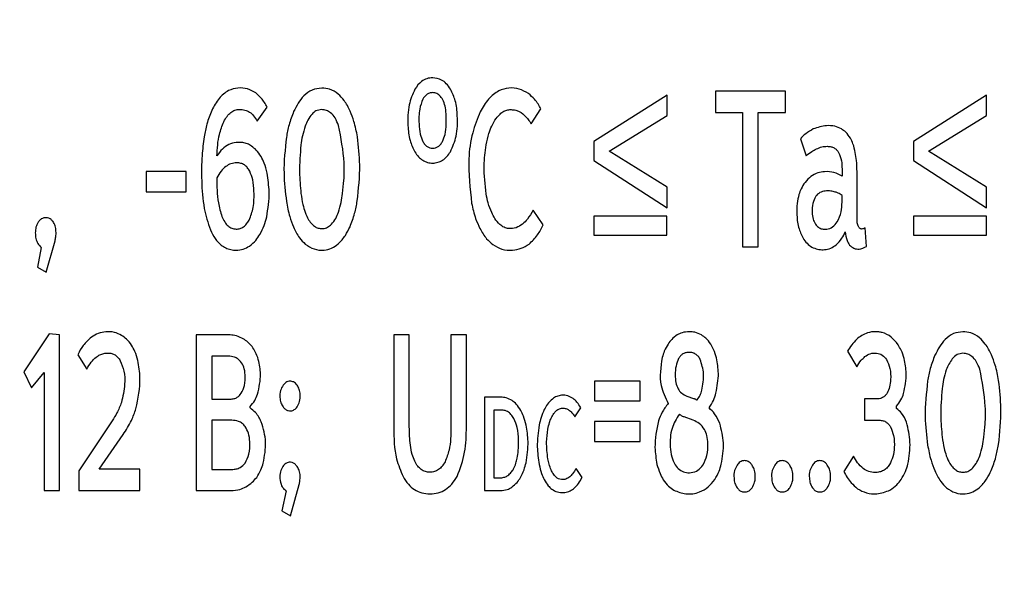
# Model space of a CAD drawing. Units: millimetres. Extents: x 51 to 513, y 273 to 771.
# Drawn here: x 266 to 281, y 540 to 548 of the extents above; entities that cross this region are included whole.
import ezdxf

# ---------------------------------------------------------------- set-up
doc = ezdxf.new("R2010")
doc.units = ezdxf.units.MM

msp = doc.modelspace()

# ---------------------------------------------------------------- linework, layer by layer
at = {"color": 7, "linetype": 'Continuous', "lineweight": 25}
for p, q in [((276.295, 546.922), (275.183, 546.217)), ((276.295, 546.612), (276.295, 546.922)), ((277.031, 546.979), (277.031, 546.654)), ((278.093, 546.979), (277.031, 546.979)), ((278.093, 546.654), (278.093, 546.979)), ((281.148, 546.922), (280.037, 546.217)), ((281.148, 546.612), (281.148, 546.922)), ((270.069, 546.524), (270.219, 546.739)), ((274.231, 546.485), (274.379, 546.711)), ((277.031, 546.654), (277.443, 546.654)), ((277.443, 546.654), (277.443, 544.615)), ((277.68, 544.615), (277.68, 546.654)), ((277.68, 546.654), (278.093, 546.654)), ((275.413, 546.07), (276.295, 546.612)), ((280.267, 546.07), (281.148, 546.612)), ((275.183, 546.217), (275.183, 545.927)), ((278.32, 546.256), (278.409, 545.998)), ((280.037, 546.217), (280.037, 545.927)), ((276.295, 545.522), (275.413, 546.07)), ((281.148, 545.522), (280.267, 546.07)), ((275.183, 545.927), (276.295, 545.211)), ((280.037, 545.927), (281.148, 545.211)), ((268.381, 545.762), (268.381, 545.451)), ((268.988, 545.762), (268.381, 545.762)), ((268.988, 545.451), (268.988, 545.762)), ((278.953, 545.797), (278.953, 545.688)), ((279.181, 545.049), (279.181, 545.758)), ((268.381, 545.451), (268.988, 545.451)), ((276.295, 545.211), (276.295, 545.522)), ((281.148, 545.211), (281.148, 545.522)), ((278.953, 545.296), (278.953, 545.398)), ((274.414, 544.95), (274.259, 545.176)), ((275.184, 545.081), (275.184, 544.792)), ((276.292, 545.081), (275.184, 545.081)), ((276.292, 544.792), (276.292, 545.081)), ((280.038, 545.081), (280.038, 544.792)), ((281.146, 545.081), (280.038, 545.081)), ((281.146, 544.792), (281.146, 545.081)), ((279.326, 544.622), (279.305, 544.904)), ((266.863, 544.234), (266.997, 544.71)), ((275.184, 544.792), (276.292, 544.792)), ((280.038, 544.792), (281.146, 544.792)), ((266.788, 544.608), (266.73, 544.308)), ((277.443, 544.615), (277.68, 544.615)), ((266.73, 544.308), (266.863, 544.234)), ((266.908, 543.297), (266.521, 542.721)), ((267.063, 543.279), (266.908, 543.297)), ((267.063, 540.915), (267.063, 543.279)), ((269.633, 543.279), (269.143, 543.279)), ((269.143, 543.279), (269.143, 540.915)), ((272.379, 543.279), (272.142, 543.279)), ((272.142, 543.279), (272.142, 541.871)), ((272.379, 541.885), (272.379, 543.279)), ((273.246, 543.279), (273.009, 543.279)), ((273.009, 543.279), (273.009, 541.878)), ((273.246, 541.885), (273.246, 543.279)), ((279.035, 543.032), (279.176, 542.796)), ((267.342, 542.979), (267.48, 542.76)), ((269.38, 542.958), (269.38, 542.305)), ((269.626, 542.958), (269.38, 542.958)), ((266.521, 542.721), (266.641, 542.475)), ((266.641, 542.475), (266.831, 542.711)), ((266.831, 542.711), (266.831, 540.915)), ((275.192, 542.577), (275.192, 542.277)), ((275.888, 542.577), (275.192, 542.577)), ((275.888, 542.277), (275.888, 542.577)), ((269.38, 542.305), (269.659, 542.305)), ((273.771, 542.333), (273.52, 542.333)), ((273.52, 542.333), (273.52, 540.915)), ((276.594, 542.351), (276.695, 542.316)), ((279.499, 542.309), (279.295, 542.309)), ((279.295, 542.309), (279.295, 541.984)), ((269.959, 542.171), (269.959, 542.192)), ((273.662, 542.139), (273.662, 541.11)), ((273.765, 542.139), (273.662, 542.139)), ((274.895, 542.037), (274.983, 542.173)), ((275.192, 542.277), (275.888, 542.277)), ((279.781, 542.164), (279.781, 542.199)), ((269.38, 541.984), (269.38, 541.236)), ((269.682, 541.984), (269.38, 541.984)), ((276.69, 541.984), (276.554, 542.034)), ((279.295, 541.984), (279.518, 541.984)), ((267.865, 541.974), (267.356, 541.215)), ((275.192, 541.963), (275.192, 541.66)), ((275.888, 541.963), (275.192, 541.963)), ((275.888, 541.66), (275.888, 541.963)), ((267.668, 541.24), (268.031, 541.765)), ((275.192, 541.66), (275.888, 541.66)), ((279.129, 541.437), (278.979, 541.205)), ((268.287, 541.24), (267.668, 541.24)), ((268.287, 540.915), (268.287, 541.24)), ((269.38, 541.236), (269.682, 541.236)), ((275.004, 541.116), (274.912, 541.252)), ((267.356, 541.215), (267.356, 540.915)), ((273.662, 541.11), (273.766, 541.11)), ((270.575, 540.534), (270.707, 541.007)), ((266.831, 540.915), (267.063, 540.915)), ((267.356, 540.915), (268.287, 540.915)), ((269.143, 540.915), (269.67, 540.915)), ((270.507, 540.912), (270.444, 540.608)), ((273.52, 540.915), (273.766, 540.915)), ((270.444, 540.608), (270.575, 540.534))]:
    msp.add_line(p, q, dxfattribs=at)
msp.add_circle((280.028, 541.984), 36, dxfattribs=at)
for points, knots in [([(272.734, 547.183), (272.704, 547.181), (272.644, 547.176), (272.542, 547.122), (272.494, 547.054), (272.463, 547.011)], [0, 0, 0, 0, 0.2665859, 0.5304586, 1, 1, 1, 1]), ([(273.005, 547.011), (272.985, 547.04), (272.948, 547.094), (272.858, 547.166), (272.78, 547.177), (272.734, 547.183)], [0, 0, 0, 0, 0.311577, 0.586432, 1, 1, 1, 1]), ([(270.048, 546.954), (270.007, 546.977), (269.923, 547.025), (269.774, 547.035), (269.616, 546.994), (269.474, 546.87), (269.411, 546.752), (269.377, 546.689)], [0, 0, 0, 0, 0.167146, 0.34605, 0.521801, 0.743921, 1, 1, 1, 1]), ([(270.219, 546.739), (270.192, 546.787), (270.146, 546.868), (270.076, 546.929), (270.048, 546.954)], [0, 0, 0, 0, 0.593117, 1, 1, 1, 1]), ([(271.049, 547.028), (270.999, 547.022), (270.897, 547.01), (270.735, 546.887), (270.666, 546.756), (270.622, 546.672)], [0, 0, 0, 0, 0.252142, 0.516808, 1, 1, 1, 1]), ([(271.3, 546.936), (271.258, 546.966), (271.181, 547.018), (271.09, 547.025), (271.049, 547.028)], [0, 0, 0, 0, 0.556099, 1, 1, 1, 1]), ([(271.48, 546.675), (271.453, 546.733), (271.407, 546.83), (271.331, 546.905), (271.3, 546.936)], [0, 0, 0, 0, 0.590225, 1, 1, 1, 1]), ([(272.463, 547.011), (272.429, 546.933), (272.355, 546.758), (272.353, 546.488), (272.375, 546.241), (272.435, 546.115), (272.463, 546.057)], [0, 0, 0, 0, 0.254856, 0.576842, 0.808169, 1, 1, 1, 1]), ([(272.734, 546.958), (272.717, 546.956), (272.684, 546.953), (272.627, 546.922), (272.6, 546.884), (272.583, 546.859)], [0, 0, 0, 0, 0.265552, 0.528859, 1, 1, 1, 1]), ([(272.883, 546.216), (272.898, 546.252), (272.932, 546.334), (272.943, 546.509), (272.942, 546.681), (272.904, 546.825), (272.858, 546.9), (272.801, 546.949), (272.756, 546.955), (272.734, 546.958)], [0, 0, 0, 0, 0.134998, 0.315979, 0.616478, 0.741751, 0.840958, 0.922725, 1, 1, 1, 1]), ([(273.005, 546.061), (273.038, 546.138), (273.113, 546.311), (273.114, 546.579), (273.092, 546.825), (273.032, 546.953), (273.005, 547.011)], [0, 0, 0, 0, 0.253303, 0.571251, 0.80523, 1, 1, 1, 1]), ([(274.189, 546.943), (274.144, 546.97), (274.053, 547.023), (273.891, 547.036), (273.722, 546.989), (273.567, 546.86), (273.496, 546.735), (273.457, 546.668)], [0, 0, 0, 0, 0.172304, 0.348227, 0.522898, 0.745114, 1, 1, 1, 1]), ([(274.379, 546.711), (274.35, 546.762), (274.3, 546.851), (274.222, 546.916), (274.189, 546.943)], [0, 0, 0, 0, 0.5774253, 1, 1, 1, 1]), ([(272.583, 546.859), (272.565, 546.809), (272.522, 546.689), (272.525, 546.507), (272.534, 546.339), (272.569, 546.253), (272.584, 546.216)], [0, 0, 0, 0, 0.238457, 0.578849, 0.819409, 1, 1, 1, 1]), ([(269.377, 546.689), (269.35, 546.621), (269.3, 546.49), (269.274, 546.353), (269.262, 546.287)], [0, 0, 0, 0, 0.526291, 1, 1, 1, 1]), ([(269.56, 546.517), (269.576, 546.545), (269.605, 546.596), (269.662, 546.657), (269.728, 546.696), (269.79, 546.706), (269.841, 546.702), (269.894, 546.692), (269.956, 546.664), (270.02, 546.604), (270.051, 546.552), (270.069, 546.524)], [0, 0, 0, 0, 0.1447418, 0.2678849, 0.3768781, 0.4827089, 0.547294, 0.6085695, 0.7247932, 0.8498293, 1, 1, 1, 1]), ([(270.622, 546.672), (270.596, 546.605), (270.548, 546.477), (270.523, 546.343), (270.512, 546.28)], [0, 0, 0, 0, 0.5286079, 1, 1, 1, 1]), ([(270.901, 546.633), (270.878, 546.604), (270.834, 546.548), (270.808, 546.481), (270.796, 546.45)], [0, 0, 0, 0, 0.523795, 1, 1, 1, 1]), ([(271.049, 546.7), (271.018, 546.696), (270.961, 546.69), (270.92, 546.651), (270.901, 546.633)], [0, 0, 0, 0, 0.543645, 1, 1, 1, 1]), ([(271.305, 546.457), (271.289, 546.497), (271.26, 546.57), (271.195, 546.65), (271.122, 546.694), (271.073, 546.698), (271.049, 546.7)], [0, 0, 0, 0, 0.341971, 0.617396, 0.808167, 1, 1, 1, 1]), ([(271.591, 546.287), (271.576, 546.366), (271.551, 546.499), (271.501, 546.625), (271.48, 546.675)], [0, 0, 0, 0, 0.594216, 1, 1, 1, 1]), ([(273.457, 546.668), (273.415, 546.563), (273.321, 546.334), (273.26, 545.86), (273.301, 545.503), (273.326, 545.278)], [0, 0, 0, 0, 0.240606, 0.522806, 1, 1, 1, 1]), ([(273.631, 546.45), (273.651, 546.49), (273.684, 546.558), (273.737, 546.612), (273.758, 546.633)], [0, 0, 0, 0, 0.600737, 1, 1, 1, 1]), ([(273.758, 546.633), (273.776, 546.648), (273.812, 546.676), (273.876, 546.7), (273.944, 546.701), (274.037, 546.686), (274.144, 546.613), (274.201, 546.53), (274.231, 546.485)], [0, 0, 0, 0, 0.124186, 0.234685, 0.350578, 0.476002, 0.719293, 1, 1, 1, 1]), ([(269.457, 545.998), (269.462, 546.109), (269.471, 546.287), (269.536, 546.453), (269.56, 546.517)], [0, 0, 0, 0, 0.619043, 1, 1, 1, 1]), ([(270.796, 546.45), (270.781, 546.4), (270.753, 546.306), (270.739, 546.21), (270.732, 546.164)], [0, 0, 0, 0, 0.52899, 1, 1, 1, 1]), ([(271.366, 545.427), (271.373, 545.493), (271.39, 545.648), (271.395, 545.995), (271.341, 546.27), (271.305, 546.457)], [0, 0, 0, 0, 0.193357, 0.451208, 1, 1, 1, 1]), ([(273.547, 546.167), (273.559, 546.225), (273.579, 546.321), (273.616, 546.412), (273.631, 546.45)], [0, 0, 0, 0, 0.592879, 1, 1, 1, 1]), ([(278.517, 546.407), (278.477, 546.385), (278.404, 546.344), (278.346, 546.283), (278.32, 546.256)], [0, 0, 0, 0, 0.547123, 1, 1, 1, 1]), ([(278.944, 546.407), (278.911, 546.422), (278.839, 546.455), (278.689, 546.463), (278.583, 546.429), (278.517, 546.407)], [0, 0, 0, 0, 0.247758, 0.531511, 1, 1, 1, 1]), ([(279.08, 546.266), (279.059, 546.298), (279.022, 546.354), (278.967, 546.392), (278.944, 546.407)], [0, 0, 0, 0, 0.580195, 1, 1, 1, 1]), ([(269.262, 546.287), (269.25, 546.193), (269.221, 545.971), (269.221, 545.608), (269.243, 545.225), (269.321, 544.984), (269.356, 544.876)], [0, 0, 0, 0, 0.200593, 0.468655, 0.763412, 1, 1, 1, 1]), ([(269.982, 546.146), (269.961, 546.159), (269.92, 546.185), (269.839, 546.204), (269.742, 546.204), (269.633, 546.174), (269.531, 546.103), (269.483, 546.034), (269.457, 545.998)], [0, 0, 0, 0, 0.119297, 0.238377, 0.402278, 0.590828, 0.783466, 1, 1, 1, 1]), ([(270.512, 546.28), (270.492, 546.098), (270.456, 545.773), (270.495, 545.449), (270.512, 545.307)], [0, 0, 0, 0, 0.560599, 1, 1, 1, 1]), ([(271.588, 545.314), (271.608, 545.496), (271.644, 545.821), (271.607, 546.145), (271.591, 546.287)], [0, 0, 0, 0, 0.560709, 1, 1, 1, 1]), ([(272.584, 546.216), (272.594, 546.201), (272.612, 546.172), (272.649, 546.139), (272.69, 546.119), (272.734, 546.112), (272.778, 546.119), (272.819, 546.139), (272.856, 546.172), (272.874, 546.201), (272.883, 546.216)], [0, 0, 0, 0, 0.142911, 0.268143, 0.383602, 0.499267, 0.616236, 0.73217, 0.857353, 1, 1, 1, 1]), ([(279.155, 546.047), (279.146, 546.093), (279.13, 546.169), (279.094, 546.238), (279.08, 546.266)], [0, 0, 0, 0, 0.598, 1, 1, 1, 1]), ([(270.127, 545.987), (270.104, 546.022), (270.063, 546.083), (270.006, 546.127), (269.982, 546.146)], [0, 0, 0, 0, 0.578321, 1, 1, 1, 1]), ([(270.732, 546.164), (270.721, 546.025), (270.701, 545.779), (270.723, 545.534), (270.732, 545.427)], [0, 0, 0, 0, 0.563776, 1, 1, 1, 1]), ([(272.463, 546.057), (272.481, 546.032), (272.514, 545.984), (272.58, 545.929), (272.655, 545.895), (272.734, 545.885), (272.814, 545.896), (272.888, 545.93), (272.954, 545.986), (272.987, 546.035), (273.005, 546.061)], [0, 0, 0, 0, 0.1388192, 0.262905, 0.3801371, 0.4998384, 0.6180765, 0.7347858, 0.8594817, 1, 1, 1, 1]), ([(273.547, 545.419), (273.53, 545.561), (273.501, 545.811), (273.533, 546.06), (273.547, 546.167)], [0, 0, 0, 0, 0.568228, 1, 1, 1, 1]), ([(278.409, 545.998), (278.437, 546.023), (278.484, 546.065), (278.54, 546.092), (278.564, 546.104)], [0, 0, 0, 0, 0.579871, 1, 1, 1, 1]), ([(278.564, 546.104), (278.591, 546.115), (278.644, 546.138), (278.721, 546.145), (278.785, 546.14), (278.834, 546.121), (278.874, 546.09), (278.892, 546.062), (278.902, 546.047)], [0, 0, 0, 0, 0.231648, 0.4552588, 0.6025418, 0.7350147, 0.8636361, 1, 1, 1, 1]), ([(278.902, 546.047), (278.918, 546.007), (278.951, 545.927), (278.953, 545.84), (278.953, 545.797)], [0, 0, 0, 0, 0.505501, 1, 1, 1, 1]), ([(279.181, 545.758), (279.18, 545.815), (279.179, 545.913), (279.162, 546.008), (279.155, 546.047)], [0, 0, 0, 0, 0.588708, 1, 1, 1, 1]), ([(269.954, 545.765), (269.943, 545.785), (269.922, 545.821), (269.875, 545.863), (269.818, 545.888), (269.747, 545.896), (269.667, 545.883), (269.585, 545.837), (269.512, 545.764), (269.475, 545.701), (269.454, 545.666)], [0, 0, 0, 0, 0.102787, 0.196019, 0.288098, 0.387901, 0.521361, 0.659528, 0.815778, 1, 1, 1, 1]), ([(270.217, 545.737), (270.205, 545.789), (270.184, 545.876), (270.144, 545.955), (270.127, 545.987)], [0, 0, 0, 0, 0.592619, 1, 1, 1, 1]), ([(269.947, 545.024), (269.97, 545.086), (270.022, 545.226), (270.021, 545.435), (270.011, 545.624), (269.971, 545.722), (269.954, 545.765)], [0, 0, 0, 0, 0.259335, 0.583012, 0.817176, 1, 1, 1, 1]), ([(270.212, 545.07), (270.232, 545.197), (270.267, 545.419), (270.232, 545.641), (270.217, 545.737)], [0, 0, 0, 0, 0.568029, 1, 1, 1, 1]), ([(278.953, 545.688), (278.914, 545.71), (278.832, 545.755), (278.702, 545.763), (278.581, 545.743), (278.475, 545.688), (278.419, 545.627), (278.391, 545.596)], [0, 0, 0, 0, 0.215, 0.442669, 0.607883, 0.799338, 1, 1, 1, 1]), ([(269.454, 545.666), (269.455, 545.538), (269.456, 545.338), (269.512, 545.146), (269.532, 545.077)], [0, 0, 0, 0, 0.639619, 1, 1, 1, 1]), ([(278.391, 545.596), (278.37, 545.564), (278.332, 545.506), (278.309, 545.44), (278.299, 545.409)], [0, 0, 0, 0, 0.538557, 1, 1, 1, 1]), ([(270.732, 545.427), (270.741, 545.37), (270.755, 545.274), (270.784, 545.182), (270.796, 545.144)], [0, 0, 0, 0, 0.595621, 1, 1, 1, 1]), ([(271.302, 545.144), (271.317, 545.193), (271.346, 545.285), (271.359, 545.381), (271.366, 545.427)], [0, 0, 0, 0, 0.524402, 1, 1, 1, 1]), ([(278.85, 545.448), (278.828, 545.454), (278.778, 545.467), (278.697, 545.468), (278.612, 545.447), (278.573, 545.405), (278.555, 545.384)], [0, 0, 0, 0, 0.214627, 0.479657, 0.746049, 1, 1, 1, 1]), ([(278.953, 545.398), (278.935, 545.411), (278.903, 545.433), (278.866, 545.443), (278.85, 545.448)], [0, 0, 0, 0, 0.57733, 1, 1, 1, 1]), ([(270.512, 545.307), (270.526, 545.229), (270.55, 545.096), (270.599, 544.97), (270.62, 544.919)], [0, 0, 0, 0, 0.5875919, 1, 1, 1, 1]), ([(271.478, 544.922), (271.504, 544.989), (271.552, 545.117), (271.577, 545.251), (271.588, 545.314)], [0, 0, 0, 0, 0.5286289, 1, 1, 1, 1]), ([(273.326, 545.278), (273.343, 545.2), (273.372, 545.067), (273.429, 544.944), (273.453, 544.894)], [0, 0, 0, 0, 0.591928, 1, 1, 1, 1]), ([(273.631, 545.137), (273.612, 545.186), (273.575, 545.277), (273.556, 545.374), (273.547, 545.419)], [0, 0, 0, 0, 0.52776, 1, 1, 1, 1]), ([(278.299, 545.409), (278.289, 545.365), (278.265, 545.263), (278.265, 545.088), (278.285, 544.896), (278.346, 544.781), (278.374, 544.728)], [0, 0, 0, 0, 0.1913042, 0.4471353, 0.7458368, 1, 1, 1, 1]), ([(278.555, 545.384), (278.537, 545.349), (278.498, 545.272), (278.496, 545.15), (278.508, 545.042), (278.537, 544.986), (278.55, 544.961)], [0, 0, 0, 0, 0.264382, 0.579002, 0.808307, 1, 1, 1, 1]), ([(278.881, 544.996), (278.904, 545.046), (278.949, 545.141), (278.952, 545.246), (278.953, 545.296)], [0, 0, 0, 0, 0.519925, 1, 1, 1, 1]), ([(270.796, 545.144), (270.811, 545.104), (270.837, 545.037), (270.883, 544.982), (270.901, 544.961)], [0, 0, 0, 0, 0.604935, 1, 1, 1, 1]), ([(271.197, 544.961), (271.22, 544.989), (271.265, 545.045), (271.29, 545.112), (271.302, 545.144)], [0, 0, 0, 0, 0.5131092, 1, 1, 1, 1]), ([(273.753, 544.957), (273.727, 544.985), (273.676, 545.039), (273.646, 545.106), (273.631, 545.137)], [0, 0, 0, 0, 0.52366, 1, 1, 1, 1]), ([(274.259, 545.176), (274.233, 545.128), (274.189, 545.049), (274.125, 544.986), (274.1, 544.961)], [0, 0, 0, 0, 0.603993, 1, 1, 1, 1]), ([(266.967, 545), (266.957, 545.011), (266.939, 545.032), (266.904, 545.053), (266.864, 545.061), (266.824, 545.058), (266.786, 545.041), (266.753, 545.011), (266.721, 544.963), (266.699, 544.893), (266.694, 544.808), (266.708, 544.725), (266.737, 544.654), (266.772, 544.622), (266.788, 544.608)], [0, 0, 0, 0, 0.062991, 0.120118, 0.17698, 0.235945, 0.2939, 0.356586, 0.42734, 0.544367, 0.671312, 0.796543, 0.907378, 1, 1, 1, 1]), ([(266.997, 544.71), (267.001, 544.73), (267.012, 544.777), (267.012, 544.854), (267.004, 544.934), (266.978, 544.979), (266.967, 545)], [0, 0, 0, 0, 0.204396, 0.480954, 0.765324, 1, 1, 1, 1]), ([(269.532, 545.077), (269.545, 545.049), (269.57, 544.997), (269.62, 544.934), (269.681, 544.895), (269.746, 544.884), (269.808, 544.892), (269.863, 544.919), (269.911, 544.965), (269.935, 545.004), (269.947, 545.024)], [0, 0, 0, 0, 0.167901, 0.306884, 0.42727, 0.544661, 0.652648, 0.757935, 0.870913, 1, 1, 1, 1]), ([(270.109, 544.806), (270.133, 544.85), (270.179, 544.934), (270.201, 545.027), (270.212, 545.07)], [0, 0, 0, 0, 0.532837, 1, 1, 1, 1]), ([(278.55, 544.961), (278.564, 544.944), (278.591, 544.911), (278.653, 544.883), (278.729, 544.881), (278.817, 544.914), (278.859, 544.968), (278.881, 544.996)], [0, 0, 0, 0, 0.167259, 0.319149, 0.49479, 0.733566, 1, 1, 1, 1]), ([(279.202, 544.926), (279.198, 544.934), (279.19, 544.952), (279.182, 544.994), (279.181, 545.027), (279.181, 545.049)], [0, 0, 0, 0, 0.212396, 0.476595, 1, 1, 1, 1]), ([(269.356, 544.876), (269.379, 544.83), (269.421, 544.744), (269.505, 544.651), (269.588, 544.598), (269.666, 544.571), (269.756, 544.562), (269.857, 544.575), (269.92, 544.611), (269.952, 544.629)], [0, 0, 0, 0, 0.206383, 0.383919, 0.492811, 0.599828, 0.710517, 0.855748, 1, 1, 1, 1]), ([(270.62, 544.919), (270.647, 544.862), (270.692, 544.765), (270.767, 544.689), (270.798, 544.657)], [0, 0, 0, 0, 0.586303, 1, 1, 1, 1]), ([(270.901, 544.961), (270.917, 544.946), (270.948, 544.917), (271.008, 544.895), (271.073, 544.891), (271.142, 544.91), (271.178, 544.944), (271.197, 544.961)], [0, 0, 0, 0, 0.195352, 0.378236, 0.564587, 0.773117, 1, 1, 1, 1]), ([(271.3, 544.661), (271.338, 544.703), (271.411, 544.781), (271.456, 544.877), (271.478, 544.922)], [0, 0, 0, 0, 0.529461, 1, 1, 1, 1]), ([(273.453, 544.894), (273.483, 544.84), (273.535, 544.747), (273.616, 544.679), (273.65, 544.65)], [0, 0, 0, 0, 0.586738, 1, 1, 1, 1]), ([(274.1, 544.961), (274.068, 544.94), (274.004, 544.9), (273.902, 544.888), (273.815, 544.91), (273.774, 544.941), (273.753, 544.957)], [0, 0, 0, 0, 0.29944, 0.594824, 0.788694, 1, 1, 1, 1]), ([(274.198, 544.657), (274.244, 544.702), (274.331, 544.788), (274.387, 544.897), (274.414, 544.95)], [0, 0, 0, 0, 0.515065, 1, 1, 1, 1]), ([(278.864, 544.647), (278.895, 544.678), (278.952, 544.737), (278.987, 544.811), (279.003, 544.844)], [0, 0, 0, 0, 0.540173, 1, 1, 1, 1]), ([(279.003, 544.844), (279.008, 544.799), (279.016, 544.727), (279.054, 544.666), (279.068, 544.643)], [0, 0, 0, 0, 0.6252469, 1, 1, 1, 1]), ([(279.305, 544.904), (279.295, 544.9), (279.277, 544.891), (279.253, 544.885), (279.235, 544.889), (279.222, 544.897), (279.21, 544.909), (279.205, 544.92), (279.202, 544.926)], [0, 0, 0, 0, 0.263256, 0.480749, 0.592806, 0.711334, 0.845482, 1, 1, 1, 1]), ([(269.952, 544.629), (269.985, 544.656), (270.048, 544.706), (270.09, 544.774), (270.109, 544.806)], [0, 0, 0, 0, 0.537776, 1, 1, 1, 1]), ([(278.374, 544.728), (278.395, 544.702), (278.435, 544.652), (278.515, 544.599), (278.6, 544.574), (278.691, 544.571), (278.784, 544.59), (278.838, 544.628), (278.864, 544.647)], [0, 0, 0, 0, 0.177671, 0.341291, 0.503537, 0.651399, 0.825969, 1, 1, 1, 1]), ([(270.798, 544.657), (270.841, 544.629), (270.927, 544.572), (271.073, 544.559), (271.203, 544.589), (271.267, 544.637), (271.3, 544.661)], [0, 0, 0, 0, 0.279386, 0.562691, 0.778032, 1, 1, 1, 1]), ([(273.65, 544.65), (273.694, 544.624), (273.785, 544.57), (273.939, 544.561), (274.082, 544.587), (274.16, 544.634), (274.198, 544.657)], [0, 0, 0, 0, 0.262295, 0.534788, 0.770343, 1, 1, 1, 1]), ([(279.068, 544.643), (279.089, 544.625), (279.129, 544.588), (279.228, 544.576), (279.289, 544.605), (279.326, 544.622)], [0, 0, 0, 0, 0.289871, 0.57181, 1, 1, 1, 1]), ([(268.006, 543.272), (267.971, 543.29), (267.897, 543.327), (267.772, 543.332), (267.65, 543.308), (267.583, 543.265), (267.548, 543.244)], [0, 0, 0, 0, 0.240895, 0.508301, 0.750105, 1, 1, 1, 1]), ([(276.632, 543.328), (276.595, 543.326), (276.531, 543.321), (276.473, 543.292), (276.449, 543.279)], [0, 0, 0, 0, 0.569196, 1, 1, 1, 1]), ([(276.817, 543.279), (276.785, 543.295), (276.726, 543.323), (276.661, 543.327), (276.632, 543.328)], [0, 0, 0, 0, 0.549077, 1, 1, 1, 1]), ([(279.804, 543.131), (279.772, 543.172), (279.708, 543.254), (279.597, 543.31), (279.514, 543.326), (279.439, 543.331), (279.317, 543.313), (279.157, 543.214), (279.078, 543.096), (279.035, 543.032)], [0, 0, 0, 0, 0.164562, 0.3224889, 0.3756965, 0.4312219, 0.5590241, 0.7586847, 1, 1, 1, 1]), ([(280.791, 543.328), (280.742, 543.322), (280.64, 543.311), (280.478, 543.187), (280.409, 543.056), (280.365, 542.972)], [0, 0, 0, 0, 0.2520904, 0.5168034, 1, 1, 1, 1]), ([(281.042, 543.237), (281, 543.266), (280.924, 543.318), (280.832, 543.325), (280.791, 543.328)], [0, 0, 0, 0, 0.556099, 1, 1, 1, 1]), ([(267.548, 543.244), (267.505, 543.204), (267.42, 543.128), (267.367, 543.028), (267.342, 542.979)], [0, 0, 0, 0, 0.5173922, 1, 1, 1, 1]), ([(268.16, 543.124), (268.136, 543.157), (268.092, 543.215), (268.032, 543.255), (268.006, 543.272)], [0, 0, 0, 0, 0.56953, 1, 1, 1, 1]), ([(269.834, 543.229), (269.799, 543.246), (269.735, 543.276), (269.665, 543.278), (269.633, 543.279)], [0, 0, 0, 0, 0.545801, 1, 1, 1, 1]), ([(269.989, 543.102), (269.964, 543.131), (269.92, 543.182), (269.86, 543.215), (269.834, 543.229)], [0, 0, 0, 0, 0.561848, 1, 1, 1, 1]), ([(276.449, 543.279), (276.419, 543.258), (276.365, 543.22), (276.328, 543.166), (276.31, 543.141)], [0, 0, 0, 0, 0.543716, 1, 1, 1, 1]), ([(276.958, 543.141), (276.935, 543.172), (276.895, 543.226), (276.84, 543.263), (276.817, 543.279)], [0, 0, 0, 0, 0.577207, 1, 1, 1, 1]), ([(281.223, 542.975), (281.196, 543.033), (281.149, 543.13), (281.073, 543.206), (281.042, 543.237)], [0, 0, 0, 0, 0.590272, 1, 1, 1, 1]), ([(268.254, 542.891), (268.241, 542.938), (268.218, 543.019), (268.177, 543.093), (268.16, 543.124)], [0, 0, 0, 0, 0.578347, 1, 1, 1, 1]), ([(270.085, 542.905), (270.072, 542.945), (270.049, 543.015), (270.007, 543.076), (269.989, 543.102)], [0, 0, 0, 0, 0.570875, 1, 1, 1, 1]), ([(276.31, 543.141), (276.289, 543.106), (276.251, 543.042), (276.231, 542.969), (276.221, 542.937)], [0, 0, 0, 0, 0.546613, 1, 1, 1, 1]), ([(277.044, 542.93), (277.032, 542.973), (277.011, 543.046), (276.973, 543.113), (276.958, 543.141)], [0, 0, 0, 0, 0.581123, 1, 1, 1, 1]), ([(279.898, 542.919), (279.885, 542.963), (279.862, 543.038), (279.821, 543.104), (279.804, 543.131)], [0, 0, 0, 0, 0.589839, 1, 1, 1, 1]), ([(267.48, 542.76), (267.501, 542.797), (267.54, 542.865), (267.61, 542.937), (267.676, 542.979), (267.736, 542.999), (267.798, 543.006), (267.857, 543), (267.91, 542.977), (267.955, 542.939), (267.976, 542.905), (267.987, 542.887)], [0, 0, 0, 0, 0.192328, 0.355887, 0.454346, 0.54916, 0.645204, 0.734456, 0.81879, 0.905105, 1, 1, 1, 1]), ([(267.987, 542.887), (268.008, 542.836), (268.056, 542.722), (268.062, 542.501), (268.026, 542.343), (268.006, 542.252)], [0, 0, 0, 0, 0.256358, 0.568171, 1, 1, 1, 1]), ([(268.226, 542.157), (268.259, 542.315), (268.31, 542.559), (268.269, 542.804), (268.254, 542.891)], [0, 0, 0, 0, 0.644464, 1, 1, 1, 1]), ([(269.816, 542.877), (269.803, 542.89), (269.777, 542.918), (269.712, 542.951), (269.659, 542.955), (269.626, 542.958)], [0, 0, 0, 0, 0.2635811, 0.5330219, 1, 1, 1, 1]), ([(270.074, 542.379), (270.097, 542.481), (270.137, 542.656), (270.101, 542.831), (270.085, 542.905)], [0, 0, 0, 0, 0.579002, 1, 1, 1, 1]), ([(276.221, 542.937), (276.199, 542.792), (276.161, 542.548), (276.269, 542.328), (276.313, 542.238)], [0, 0, 0, 0, 0.591511, 1, 1, 1, 1]), ([(276.47, 542.919), (276.455, 542.882), (276.423, 542.803), (276.416, 542.678), (276.423, 542.561), (276.456, 542.464), (276.513, 542.389), (276.567, 542.364), (276.594, 542.351)], [0, 0, 0, 0, 0.183046, 0.393683, 0.575843, 0.727677, 0.862924, 1, 1, 1, 1]), ([(276.798, 542.908), (276.789, 542.925), (276.77, 542.955), (276.731, 542.99), (276.684, 543.011), (276.632, 543.016), (276.581, 543.011), (276.536, 542.993), (276.497, 542.962), (276.479, 542.934), (276.47, 542.919)], [0, 0, 0, 0, 0.137804, 0.261795, 0.382869, 0.513038, 0.639666, 0.75669, 0.873614, 1, 1, 1, 1]), ([(276.824, 542.439), (276.84, 542.523), (276.869, 542.682), (276.821, 542.836), (276.798, 542.908)], [0, 0, 0, 0, 0.5278885, 1, 1, 1, 1]), ([(277.037, 542.397), (277.057, 542.497), (277.091, 542.674), (277.059, 542.852), (277.044, 542.93)], [0, 0, 0, 0, 0.560619, 1, 1, 1, 1]), ([(279.176, 542.796), (279.197, 542.83), (279.233, 542.887), (279.283, 542.933), (279.302, 542.951)], [0, 0, 0, 0, 0.599527, 1, 1, 1, 1]), ([(279.302, 542.951), (279.328, 542.967), (279.381, 543.002), (279.476, 543.008), (279.571, 542.981), (279.611, 542.93), (279.631, 542.905)], [0, 0, 0, 0, 0.241415, 0.498906, 0.744755, 1, 1, 1, 1]), ([(279.631, 542.905), (279.65, 542.861), (279.692, 542.765), (279.695, 542.621), (279.681, 542.493), (279.653, 542.427), (279.64, 542.397)], [0, 0, 0, 0, 0.270398, 0.594533, 0.81141, 1, 1, 1, 1]), ([(279.889, 542.39), (279.91, 542.492), (279.946, 542.669), (279.912, 542.845), (279.898, 542.919)], [0, 0, 0, 0, 0.579777, 1, 1, 1, 1]), ([(280.365, 542.972), (280.339, 542.905), (280.29, 542.777), (280.266, 542.644), (280.254, 542.58)], [0, 0, 0, 0, 0.528587, 1, 1, 1, 1]), ([(280.791, 543), (280.761, 542.996), (280.697, 542.988), (280.602, 542.896), (280.563, 542.808), (280.538, 542.75)], [0, 0, 0, 0, 0.239003, 0.49872, 1, 1, 1, 1]), ([(281.047, 542.757), (281.031, 542.797), (281.003, 542.87), (280.937, 542.95), (280.864, 542.994), (280.816, 542.998), (280.791, 543)], [0, 0, 0, 0, 0.341871, 0.617247, 0.808051, 1, 1, 1, 1]), ([(281.333, 542.587), (281.319, 542.666), (281.294, 542.799), (281.243, 542.925), (281.223, 542.975)], [0, 0, 0, 0, 0.59427, 1, 1, 1, 1]), ([(269.825, 542.393), (269.844, 542.432), (269.886, 542.52), (269.886, 542.658), (269.874, 542.787), (269.834, 542.849), (269.816, 542.877)], [0, 0, 0, 0, 0.252176, 0.567556, 0.805734, 1, 1, 1, 1]), ([(280.538, 542.75), (280.523, 542.7), (280.495, 542.606), (280.481, 542.51), (280.475, 542.464)], [0, 0, 0, 0, 0.52899, 1, 1, 1, 1]), ([(281.108, 541.727), (281.115, 541.793), (281.132, 541.948), (281.138, 542.295), (281.084, 542.57), (281.047, 542.757)], [0, 0, 0, 0, 0.193359, 0.45121, 1, 1, 1, 1]), ([(280.254, 542.58), (280.234, 542.398), (280.198, 542.073), (280.237, 541.749), (280.254, 541.607)], [0, 0, 0, 0, 0.560601, 1, 1, 1, 1]), ([(281.331, 541.614), (281.351, 541.796), (281.386, 542.121), (281.349, 542.445), (281.333, 542.587)], [0, 0, 0, 0, 0.560714, 1, 1, 1, 1]), ([(270.461, 542.517), (270.446, 542.49), (270.414, 542.431), (270.411, 542.336), (270.423, 542.25), (270.449, 542.206), (270.461, 542.185)], [0, 0, 0, 0, 0.263216, 0.567214, 0.795617, 1, 1, 1, 1]), ([(270.568, 542.577), (270.557, 542.576), (270.535, 542.574), (270.496, 542.555), (270.474, 542.532), (270.461, 542.517)], [0, 0, 0, 0, 0.260454, 0.529624, 1, 1, 1, 1]), ([(270.674, 542.517), (270.666, 542.527), (270.65, 542.546), (270.615, 542.57), (270.586, 542.574), (270.568, 542.577)], [0, 0, 0, 0, 0.305025, 0.585142, 1, 1, 1, 1]), ([(270.674, 542.185), (270.689, 542.213), (270.721, 542.271), (270.723, 542.366), (270.713, 542.452), (270.686, 542.496), (270.674, 542.517)], [0, 0, 0, 0, 0.263695, 0.567078, 0.794699, 1, 1, 1, 1]), ([(276.751, 542.291), (276.768, 542.315), (276.801, 542.36), (276.816, 542.413), (276.824, 542.439)], [0, 0, 0, 0, 0.517124, 1, 1, 1, 1]), ([(280.475, 542.464), (280.463, 542.325), (280.443, 542.079), (280.465, 541.834), (280.475, 541.727)], [0, 0, 0, 0, 0.563776, 1, 1, 1, 1]), ([(269.659, 542.305), (269.678, 542.306), (269.715, 542.309), (269.777, 542.334), (269.807, 542.371), (269.825, 542.393)], [0, 0, 0, 0, 0.292967, 0.56383, 1, 1, 1, 1]), ([(269.959, 542.192), (269.985, 542.222), (270.035, 542.277), (270.061, 542.346), (270.074, 542.379)], [0, 0, 0, 0, 0.527149, 1, 1, 1, 1]), ([(273.942, 542.283), (273.912, 542.299), (273.859, 542.328), (273.798, 542.332), (273.771, 542.333)], [0, 0, 0, 0, 0.5536343, 1, 1, 1, 1]), ([(274.072, 542.134), (274.051, 542.167), (274.016, 542.224), (273.964, 542.265), (273.942, 542.283)], [0, 0, 0, 0, 0.578679, 1, 1, 1, 1]), ([(274.553, 542.306), (274.527, 542.281), (274.477, 542.235), (274.445, 542.175), (274.43, 542.147)], [0, 0, 0, 0, 0.532147, 1, 1, 1, 1]), ([(274.869, 542.312), (274.842, 542.328), (274.788, 542.36), (274.698, 542.367), (274.616, 542.349), (274.574, 542.321), (274.553, 542.306)], [0, 0, 0, 0, 0.274357, 0.554582, 0.772969, 1, 1, 1, 1]), ([(274.983, 542.173), (274.966, 542.203), (274.936, 542.257), (274.889, 542.296), (274.869, 542.312)], [0, 0, 0, 0, 0.577446, 1, 1, 1, 1]), ([(276.695, 542.316), (276.701, 542.313), (276.712, 542.309), (276.723, 542.306), (276.728, 542.305)], [0, 0, 0, 0, 0.598005, 1, 1, 1, 1]), ([(276.728, 542.305), (276.732, 542.302), (276.739, 542.296), (276.748, 542.293), (276.751, 542.291)], [0, 0, 0, 0, 0.586514, 1, 1, 1, 1]), ([(276.934, 542.171), (276.958, 542.208), (277.003, 542.279), (277.026, 542.359), (277.037, 542.397)], [0, 0, 0, 0, 0.529706, 1, 1, 1, 1]), ([(279.64, 542.397), (279.63, 542.383), (279.61, 542.355), (279.574, 542.327), (279.536, 542.311), (279.512, 542.31), (279.499, 542.309)], [0, 0, 0, 0, 0.3069879, 0.5804358, 0.786261, 1, 1, 1, 1]), ([(279.781, 542.199), (279.805, 542.229), (279.852, 542.287), (279.877, 542.357), (279.889, 542.39)], [0, 0, 0, 0, 0.523707, 1, 1, 1, 1]), ([(268.006, 542.252), (267.984, 542.199), (267.945, 542.102), (267.889, 542.013), (267.865, 541.974)], [0, 0, 0, 0, 0.555035, 1, 1, 1, 1]), ([(268.031, 541.765), (268.076, 541.836), (268.155, 541.96), (268.205, 542.098), (268.226, 542.157)], [0, 0, 0, 0, 0.5710144, 1, 1, 1, 1]), ([(270.13, 541.959), (270.105, 542.009), (270.063, 542.093), (269.989, 542.149), (269.959, 542.171)], [0, 0, 0, 0, 0.5953704, 1, 1, 1, 1]), ([(270.461, 542.185), (270.472, 542.172), (270.494, 542.148), (270.537, 542.127), (270.586, 542.123), (270.636, 542.142), (270.661, 542.17), (270.674, 542.185)], [0, 0, 0, 0, 0.203731, 0.385308, 0.559893, 0.768329, 1, 1, 1, 1]), ([(273.969, 542.01), (273.955, 542.031), (273.929, 542.073), (273.876, 542.114), (273.82, 542.136), (273.784, 542.138), (273.765, 542.139)], [0, 0, 0, 0, 0.302743, 0.572654, 0.780476, 1, 1, 1, 1]), ([(274.155, 541.91), (274.143, 541.956), (274.123, 542.034), (274.087, 542.105), (274.072, 542.134)], [0, 0, 0, 0, 0.588291, 1, 1, 1, 1]), ([(274.43, 542.147), (274.412, 542.107), (274.378, 542.031), (274.36, 541.95), (274.352, 541.912)], [0, 0, 0, 0, 0.531249, 1, 1, 1, 1]), ([(274.61, 542.126), (274.627, 542.139), (274.66, 542.164), (274.718, 542.168), (274.771, 542.159), (274.799, 542.141), (274.813, 542.132)], [0, 0, 0, 0, 0.282017, 0.546777, 0.777232, 1, 1, 1, 1]), ([(274.813, 542.132), (274.83, 542.117), (274.861, 542.089), (274.884, 542.054), (274.895, 542.037)], [0, 0, 0, 0, 0.533036, 1, 1, 1, 1]), ([(276.313, 542.238), (276.279, 542.195), (276.216, 542.114), (276.181, 542.018), (276.165, 541.974)], [0, 0, 0, 0, 0.53539, 1, 1, 1, 1]), ([(277.096, 541.938), (277.073, 541.988), (277.032, 542.075), (276.964, 542.142), (276.934, 542.171)], [0, 0, 0, 0, 0.569019, 1, 1, 1, 1]), ([(279.933, 541.952), (279.912, 542.001), (279.877, 542.083), (279.809, 542.141), (279.781, 542.164)], [0, 0, 0, 0, 0.589497, 1, 1, 1, 1]), ([(269.886, 541.889), (269.872, 541.905), (269.843, 541.937), (269.774, 541.976), (269.717, 541.981), (269.682, 541.984)], [0, 0, 0, 0, 0.278263, 0.547764, 1, 1, 1, 1]), ([(274.02, 541.408), (274.026, 541.447), (274.04, 541.538), (274.04, 541.693), (274.029, 541.86), (273.987, 541.964), (273.969, 542.01)], [0, 0, 0, 0, 0.189264, 0.452633, 0.76059, 1, 1, 1, 1]), ([(274.484, 541.847), (274.491, 541.881), (274.503, 541.939), (274.525, 541.994), (274.534, 542.016)], [0, 0, 0, 0, 0.593143, 1, 1, 1, 1]), ([(274.534, 542.016), (274.546, 542.04), (274.566, 542.081), (274.598, 542.113), (274.61, 542.126)], [0, 0, 0, 0, 0.601083, 1, 1, 1, 1]), ([(276.482, 542.076), (276.438, 542.006), (276.345, 541.855), (276.338, 541.622), (276.357, 541.433), (276.399, 541.347), (276.418, 541.307)], [0, 0, 0, 0, 0.301518, 0.646544, 0.83679, 1, 1, 1, 1]), ([(276.514, 542.051), (276.508, 542.056), (276.497, 542.065), (276.486, 542.073), (276.482, 542.076)], [0, 0, 0, 0, 0.595416, 1, 1, 1, 1]), ([(276.554, 542.034), (276.546, 542.036), (276.533, 542.041), (276.52, 542.048), (276.514, 542.051)], [0, 0, 0, 0, 0.566257, 1, 1, 1, 1]), ([(276.864, 541.843), (276.839, 541.876), (276.793, 541.938), (276.723, 541.969), (276.69, 541.984)], [0, 0, 0, 0, 0.528464, 1, 1, 1, 1]), ([(279.518, 541.984), (279.538, 541.983), (279.576, 541.981), (279.626, 541.957), (279.663, 541.923), (279.68, 541.896), (279.689, 541.882)], [0, 0, 0, 0, 0.2819635, 0.545923, 0.7613386, 1, 1, 1, 1]), ([(269.884, 541.332), (269.907, 541.376), (269.959, 541.477), (269.959, 541.638), (269.945, 541.784), (269.904, 541.856), (269.886, 541.889)], [0, 0, 0, 0, 0.255993, 0.57788, 0.809019, 1, 1, 1, 1]), ([(270.16, 541.332), (270.18, 541.439), (270.22, 541.651), (270.16, 541.857), (270.13, 541.959)], [0, 0, 0, 0, 0.506228, 1, 1, 1, 1]), ([(272.142, 541.871), (272.144, 541.71), (272.148, 541.452), (272.248, 541.216), (272.285, 541.127)], [0, 0, 0, 0, 0.623689, 1, 1, 1, 1]), ([(272.463, 541.36), (272.448, 541.395), (272.415, 541.473), (272.385, 541.65), (272.381, 541.791), (272.379, 541.885)], [0, 0, 0, 0, 0.210607, 0.473189, 1, 1, 1, 1]), ([(273.009, 541.878), (273.01, 541.761), (273.01, 541.579), (272.945, 541.411), (272.923, 541.353)], [0, 0, 0, 0, 0.650319, 1, 1, 1, 1]), ([(273.106, 541.13), (273.151, 541.251), (273.241, 541.495), (273.245, 541.755), (273.246, 541.885)], [0, 0, 0, 0, 0.496523, 1, 1, 1, 1]), ([(274.153, 541.339), (274.169, 541.446), (274.197, 541.637), (274.168, 541.827), (274.155, 541.91)], [0, 0, 0, 0, 0.56439, 1, 1, 1, 1]), ([(274.352, 541.912), (274.337, 541.801), (274.309, 541.601), (274.339, 541.402), (274.352, 541.313)], [0, 0, 0, 0, 0.554859, 1, 1, 1, 1]), ([(274.484, 541.398), (274.474, 541.483), (274.456, 541.633), (274.476, 541.782), (274.484, 541.847)], [0, 0, 0, 0, 0.568241, 1, 1, 1, 1]), ([(276.165, 541.974), (276.137, 541.839), (276.091, 541.619), (276.128, 541.399), (276.142, 541.314)], [0, 0, 0, 0, 0.613857, 1, 1, 1, 1]), ([(276.84, 541.303), (276.864, 541.351), (276.915, 541.455), (276.918, 541.611), (276.907, 541.746), (276.877, 541.813), (276.864, 541.843)], [0, 0, 0, 0, 0.283853, 0.609694, 0.822155, 1, 1, 1, 1]), ([(277.119, 541.317), (277.138, 541.425), (277.174, 541.634), (277.121, 541.839), (277.096, 541.938)], [0, 0, 0, 0, 0.516342, 1, 1, 1, 1]), ([(279.689, 541.882), (279.708, 541.839), (279.75, 541.739), (279.75, 541.582), (279.735, 541.43), (279.693, 541.348), (279.673, 541.31)], [0, 0, 0, 0, 0.236623, 0.540106, 0.784734, 1, 1, 1, 1]), ([(279.954, 541.317), (279.973, 541.43), (280.008, 541.643), (279.957, 541.853), (279.933, 541.952)], [0, 0, 0, 0, 0.5257673, 1, 1, 1, 1]), ([(280.475, 541.727), (280.483, 541.67), (280.497, 541.574), (280.526, 541.482), (280.538, 541.444)], [0, 0, 0, 0, 0.595621, 1, 1, 1, 1]), ([(281.045, 541.444), (281.06, 541.493), (281.088, 541.585), (281.102, 541.681), (281.108, 541.727)], [0, 0, 0, 0, 0.524364, 1, 1, 1, 1]), ([(280.254, 541.607), (280.268, 541.529), (280.292, 541.396), (280.342, 541.27), (280.362, 541.219)], [0, 0, 0, 0, 0.587622, 1, 1, 1, 1]), ([(281.221, 541.222), (281.246, 541.289), (281.295, 541.417), (281.319, 541.551), (281.331, 541.614)], [0, 0, 0, 0, 0.528656, 1, 1, 1, 1]), ([(273.963, 541.245), (273.976, 541.274), (273.999, 541.326), (274.013, 541.382), (274.02, 541.408)], [0, 0, 0, 0, 0.531254, 1, 1, 1, 1]), ([(274.534, 541.229), (274.523, 541.258), (274.501, 541.312), (274.489, 541.37), (274.484, 541.398)], [0, 0, 0, 0, 0.527516, 1, 1, 1, 1]), ([(279.274, 541.25), (279.245, 541.278), (279.186, 541.333), (279.148, 541.403), (279.129, 541.437)], [0, 0, 0, 0, 0.510376, 1, 1, 1, 1]), ([(280.538, 541.444), (280.554, 541.404), (280.579, 541.337), (280.625, 541.282), (280.644, 541.261)], [0, 0, 0, 0, 0.604909, 1, 1, 1, 1]), ([(280.939, 541.261), (280.962, 541.289), (281.008, 541.345), (281.033, 541.412), (281.045, 541.444)], [0, 0, 0, 0, 0.513149, 1, 1, 1, 1]), ([(269.682, 541.236), (269.705, 541.238), (269.749, 541.24), (269.823, 541.267), (269.861, 541.307), (269.884, 541.332)], [0, 0, 0, 0, 0.296591, 0.568914, 1, 1, 1, 1]), ([(270.06, 541.116), (270.082, 541.153), (270.125, 541.221), (270.149, 541.297), (270.16, 541.332)], [0, 0, 0, 0, 0.542778, 1, 1, 1, 1]), ([(270.458, 541.282), (270.444, 541.255), (270.415, 541.197), (270.408, 541.092), (270.429, 541.023), (270.439, 540.986)], [0, 0, 0, 0, 0.297277, 0.626134, 1, 1, 1, 1]), ([(270.674, 541.282), (270.663, 541.296), (270.643, 541.322), (270.599, 541.345), (270.549, 541.348), (270.496, 541.329), (270.471, 541.298), (270.458, 541.282)], [0, 0, 0, 0, 0.200948, 0.377344, 0.552622, 0.762935, 1, 1, 1, 1]), ([(270.716, 541.06), (270.719, 541.087), (270.723, 541.14), (270.712, 541.218), (270.686, 541.261), (270.674, 541.282)], [0, 0, 0, 0, 0.346706, 0.690193, 1, 1, 1, 1]), ([(272.923, 541.353), (272.908, 541.329), (272.882, 541.284), (272.826, 541.232), (272.762, 541.2), (272.692, 541.191), (272.622, 541.2), (272.558, 541.233), (272.502, 541.287), (272.477, 541.334), (272.463, 541.36)], [0, 0, 0, 0, 0.1403897, 0.2636488, 0.3783886, 0.4949983, 0.6138615, 0.7298217, 0.854962, 1, 1, 1, 1]), ([(273.876, 541.144), (273.894, 541.16), (273.928, 541.19), (273.952, 541.228), (273.963, 541.245)], [0, 0, 0, 0, 0.539367, 1, 1, 1, 1]), ([(274.069, 541.114), (274.088, 541.153), (274.124, 541.225), (274.144, 541.303), (274.153, 541.339)], [0, 0, 0, 0, 0.538769, 1, 1, 1, 1]), ([(274.352, 541.313), (274.362, 541.266), (274.379, 541.186), (274.414, 541.113), (274.428, 541.082)], [0, 0, 0, 0, 0.591849, 1, 1, 1, 1]), ([(274.912, 541.252), (274.896, 541.223), (274.869, 541.176), (274.831, 541.138), (274.816, 541.123)], [0, 0, 0, 0, 0.604121, 1, 1, 1, 1]), ([(276.142, 541.314), (276.155, 541.267), (276.18, 541.185), (276.22, 541.11), (276.238, 541.078)], [0, 0, 0, 0, 0.57288, 1, 1, 1, 1]), ([(276.418, 541.307), (276.438, 541.28), (276.477, 541.229), (276.566, 541.188), (276.665, 541.183), (276.771, 541.215), (276.817, 541.274), (276.84, 541.303)], [0, 0, 0, 0, 0.195445, 0.374476, 0.565644, 0.779211, 1, 1, 1, 1]), ([(277.021, 541.085), (277.044, 541.126), (277.086, 541.199), (277.109, 541.281), (277.119, 541.317)], [0, 0, 0, 0, 0.554047, 1, 1, 1, 1]), ([(277.361, 541.303), (277.345, 541.276), (277.311, 541.215), (277.309, 541.116), (277.321, 541.025), (277.348, 540.979), (277.361, 540.958)], [0, 0, 0, 0, 0.257623, 0.56781, 0.794039, 1, 1, 1, 1]), ([(277.474, 541.37), (277.461, 541.369), (277.437, 541.368), (277.395, 541.347), (277.374, 541.32), (277.361, 541.303)], [0, 0, 0, 0, 0.265161, 0.528995, 1, 1, 1, 1]), ([(277.586, 541.303), (277.578, 541.315), (277.562, 541.336), (277.524, 541.364), (277.492, 541.368), (277.474, 541.37)], [0, 0, 0, 0, 0.312769, 0.587776, 1, 1, 1, 1]), ([(277.586, 540.958), (277.602, 540.986), (277.635, 541.048), (277.638, 541.147), (277.626, 541.237), (277.599, 541.282), (277.586, 541.303)], [0, 0, 0, 0, 0.2640535, 0.5701686, 0.8003722, 1, 1, 1, 1]), ([(277.933, 541.303), (277.918, 541.276), (277.884, 541.215), (277.881, 541.116), (277.894, 541.025), (277.92, 540.979), (277.933, 540.958)], [0, 0, 0, 0, 0.257652, 0.567799, 0.79402, 1, 1, 1, 1]), ([(278.046, 541.37), (278.034, 541.369), (278.009, 541.368), (277.967, 541.347), (277.947, 541.32), (277.933, 541.303)], [0, 0, 0, 0, 0.264991, 0.528959, 1, 1, 1, 1]), ([(278.158, 541.303), (278.15, 541.315), (278.134, 541.336), (278.096, 541.364), (278.065, 541.368), (278.046, 541.37)], [0, 0, 0, 0, 0.312769, 0.587776, 1, 1, 1, 1]), ([(278.158, 540.958), (278.174, 540.986), (278.207, 541.048), (278.21, 541.147), (278.198, 541.237), (278.171, 541.282), (278.158, 541.303)], [0, 0, 0, 0, 0.264099, 0.570149, 0.800311, 1, 1, 1, 1]), ([(278.505, 541.303), (278.49, 541.276), (278.456, 541.215), (278.454, 541.116), (278.466, 541.025), (278.492, 540.979), (278.505, 540.958)], [0, 0, 0, 0, 0.2576229, 0.5678098, 0.7940389, 1, 1, 1, 1]), ([(278.618, 541.37), (278.606, 541.369), (278.582, 541.368), (278.54, 541.347), (278.519, 541.32), (278.505, 541.303)], [0, 0, 0, 0, 0.265161, 0.528995, 1, 1, 1, 1]), ([(278.73, 541.303), (278.722, 541.315), (278.706, 541.336), (278.668, 541.364), (278.637, 541.368), (278.618, 541.37)], [0, 0, 0, 0, 0.313003, 0.587969, 1, 1, 1, 1]), ([(278.73, 540.958), (278.746, 540.986), (278.779, 541.048), (278.782, 541.147), (278.771, 541.237), (278.743, 541.282), (278.73, 541.303)], [0, 0, 0, 0, 0.264054, 0.570169, 0.800372, 1, 1, 1, 1]), ([(279.673, 541.31), (279.661, 541.292), (279.636, 541.256), (279.583, 541.217), (279.522, 541.195), (279.446, 541.187), (279.357, 541.2), (279.302, 541.233), (279.274, 541.25)], [0, 0, 0, 0, 0.146611, 0.284623, 0.424551, 0.575432, 0.788664, 1, 1, 1, 1]), ([(279.851, 541.085), (279.875, 541.124), (279.919, 541.198), (279.943, 541.28), (279.954, 541.317)], [0, 0, 0, 0, 0.540029, 1, 1, 1, 1]), ([(280.644, 541.261), (280.66, 541.246), (280.69, 541.217), (280.751, 541.195), (280.816, 541.192), (280.884, 541.211), (280.92, 541.244), (280.939, 541.261)], [0, 0, 0, 0, 0.195236, 0.378203, 0.564673, 0.773083, 1, 1, 1, 1]), ([(269.895, 540.972), (269.93, 540.994), (269.991, 541.034), (270.038, 541.091), (270.06, 541.116)], [0, 0, 0, 0, 0.552699, 1, 1, 1, 1]), ([(272.285, 541.127), (272.309, 541.087), (272.356, 541.011), (272.454, 540.926), (272.569, 540.875), (272.694, 540.861), (272.819, 540.876), (272.935, 540.928), (273.034, 541.014), (273.081, 541.09), (273.106, 541.13)], [0, 0, 0, 0, 0.136481, 0.258113, 0.374755, 0.496975, 0.621929, 0.740287, 0.863047, 1, 1, 1, 1]), ([(273.766, 541.11), (273.788, 541.112), (273.828, 541.116), (273.861, 541.135), (273.876, 541.144)], [0, 0, 0, 0, 0.564769, 1, 1, 1, 1]), ([(273.938, 540.968), (273.966, 540.991), (274.017, 541.033), (274.052, 541.089), (274.069, 541.114)], [0, 0, 0, 0, 0.541488, 1, 1, 1, 1]), ([(274.428, 541.082), (274.446, 541.05), (274.477, 540.994), (274.526, 540.953), (274.546, 540.936)], [0, 0, 0, 0, 0.586787, 1, 1, 1, 1]), ([(274.608, 541.121), (274.592, 541.137), (274.562, 541.17), (274.543, 541.21), (274.534, 541.229)], [0, 0, 0, 0, 0.523382, 1, 1, 1, 1]), ([(274.816, 541.123), (274.797, 541.11), (274.759, 541.086), (274.697, 541.079), (274.645, 541.092), (274.62, 541.111), (274.608, 541.121)], [0, 0, 0, 0, 0.299547, 0.594987, 0.788737, 1, 1, 1, 1]), ([(274.875, 540.941), (274.902, 540.967), (274.955, 541.019), (274.988, 541.085), (275.004, 541.116)], [0, 0, 0, 0, 0.51506, 1, 1, 1, 1]), ([(276.397, 540.922), (276.457, 540.899), (276.583, 540.849), (276.773, 540.878), (276.926, 540.963), (276.989, 541.044), (277.021, 541.085)], [0, 0, 0, 0, 0.271156, 0.565915, 0.783828, 1, 1, 1, 1]), ([(278.979, 541.205), (279.014, 541.145), (279.071, 541.047), (279.156, 540.973), (279.19, 540.943)], [0, 0, 0, 0, 0.606431, 1, 1, 1, 1]), ([(279.682, 540.922), (279.719, 540.947), (279.784, 540.992), (279.831, 541.056), (279.851, 541.085)], [0, 0, 0, 0, 0.554542, 1, 1, 1, 1]), ([(280.362, 541.219), (280.389, 541.162), (280.435, 541.065), (280.51, 540.989), (280.541, 540.958)], [0, 0, 0, 0, 0.58638, 1, 1, 1, 1]), ([(281.042, 540.961), (281.081, 541.003), (281.153, 541.081), (281.199, 541.177), (281.221, 541.222)], [0, 0, 0, 0, 0.529518, 1, 1, 1, 1]), ([(269.67, 540.915), (269.716, 540.918), (269.795, 540.922), (269.865, 540.957), (269.895, 540.972)], [0, 0, 0, 0, 0.5726317, 1, 1, 1, 1]), ([(270.439, 540.986), (270.45, 540.969), (270.469, 540.941), (270.496, 540.92), (270.507, 540.912)], [0, 0, 0, 0, 0.580088, 1, 1, 1, 1]), ([(270.707, 541.007), (270.709, 541.017), (270.712, 541.034), (270.715, 541.052), (270.716, 541.06)], [0, 0, 0, 0, 0.560862, 1, 1, 1, 1]), ([(273.766, 540.915), (273.801, 540.918), (273.862, 540.923), (273.915, 540.954), (273.938, 540.968)], [0, 0, 0, 0, 0.558508, 1, 1, 1, 1]), ([(274.546, 540.936), (274.572, 540.921), (274.627, 540.888), (274.719, 540.883), (274.805, 540.898), (274.852, 540.927), (274.875, 540.941)], [0, 0, 0, 0, 0.2623011, 0.5349129, 0.7704118, 1, 1, 1, 1]), ([(276.238, 541.078), (276.263, 541.044), (276.308, 540.983), (276.37, 540.941), (276.397, 540.922)], [0, 0, 0, 0, 0.563037, 1, 1, 1, 1]), ([(277.361, 540.958), (277.372, 540.944), (277.394, 540.917), (277.44, 540.895), (277.492, 540.892), (277.547, 540.911), (277.572, 540.941), (277.586, 540.958)], [0, 0, 0, 0, 0.19992, 0.378469, 0.55918, 0.767827, 1, 1, 1, 1]), ([(277.933, 540.958), (277.945, 540.944), (277.966, 540.917), (278.013, 540.895), (278.064, 540.892), (278.119, 540.911), (278.145, 540.941), (278.158, 540.958)], [0, 0, 0, 0, 0.199855, 0.378438, 0.559041, 0.767754, 1, 1, 1, 1]), ([(278.505, 540.958), (278.517, 540.944), (278.538, 540.917), (278.585, 540.895), (278.636, 540.892), (278.691, 540.911), (278.717, 540.941), (278.73, 540.958)], [0, 0, 0, 0, 0.199927, 0.378483, 0.559186, 0.767709, 1, 1, 1, 1]), ([(279.19, 540.943), (279.234, 540.92), (279.324, 540.871), (279.501, 540.855), (279.617, 540.898), (279.682, 540.922)], [0, 0, 0, 0, 0.289486, 0.595239, 1, 1, 1, 1]), ([(280.541, 540.958), (280.583, 540.929), (280.67, 540.872), (280.815, 540.859), (280.945, 540.889), (281.01, 540.937), (281.042, 540.961)], [0, 0, 0, 0, 0.279414, 0.562811, 0.778045, 1, 1, 1, 1])]:
    msp.add_open_spline(points, degree=3, knots=knots, dxfattribs=at)

doc.saveas('drawing.dxf')
